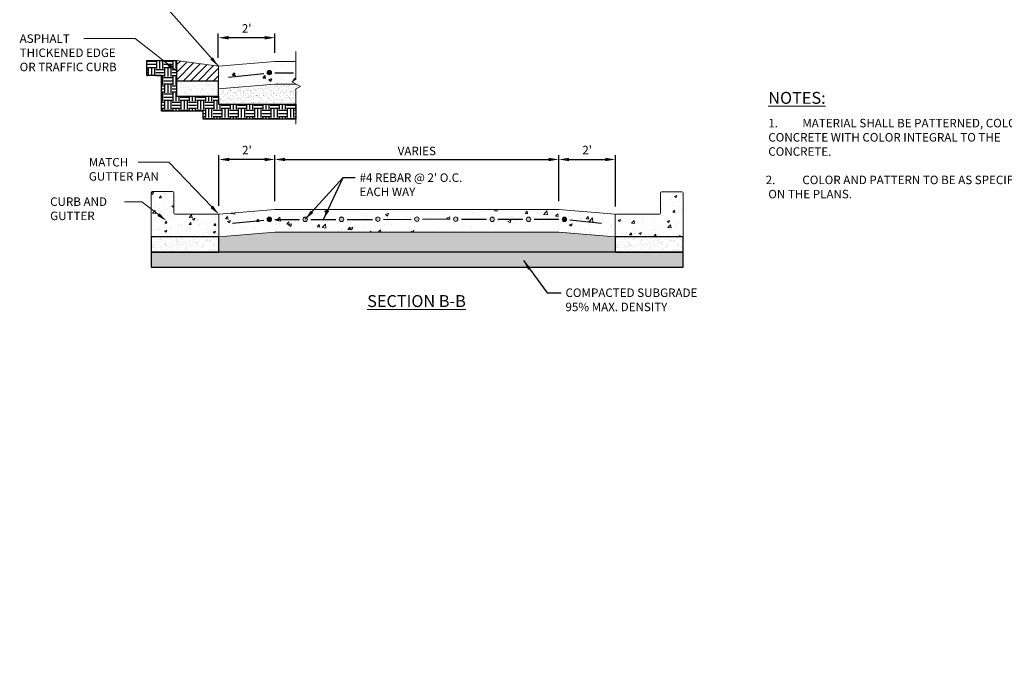
# Model space of a CAD drawing. Units: feet. Extents: x 23.5 to 82.4, y -20.7 to 1.7.
# Drawn here: x 64 to 75.5, y -15.5 to -8 of the extents above; entities that cross this region are included whole.
import ezdxf

# ---------------------------------------------------------------- set-up
doc = ezdxf.new("R2010")
doc.units = ezdxf.units.FT
doc.header["$MEASUREMENT"] = 0
doc.header["$PDMODE"] = 3
doc.header["$PDSIZE"] = 0.02
doc.layers.get('0').update_dxf_attribs({"lineweight": 18})
doc.layers.get('Defpoints').update_dxf_attribs({"color": 185})
doc.layers.add('0-rebar', color=1, linetype='Continuous')
doc.layers.add('HATCH', color=252, linetype='Continuous')
doc.styles.get("Standard").update_dxf_attribs({"font": 'simplex.shx', "height": 0.1})
doc.dimstyles.new('COB Standard', dxfattribs={"dimscale": 20, "dimtxt": 0.01, "dimasz": 0.006, "dimexe": 0.0025, "dimexo": 0.005, "dimgap": 0.0025, "dimtad": 1, "dimtoh": 1, "dimdec": 4, "dimzin": 0, "dimdsep": 46, "dimtxsty": 'Standard', "dimcen": 0.09, "dimazin": 0, "dimtfac": 1, "dimtdec": 4, "dimtofl": 0, "dimtmove": 1, "dimatfit": 3, "dimfxl": 1, "dimtolj": 1, "dimtzin": 0, "dimarcsym": 0})

# ---------------------------------------------------------------- blocks, each defined once
blk = doc.blocks.new('*D652')
at = {"color": 0, "lineweight": -2, "transparency": 16777216}
for p, q in [((66.292, -8.406), (66.292, -8.121)), ((66.837, -8.171), (66.412, -8.171)), ((66.957, -8.35), (66.957, -8.121))]:
    blk.add_line(p, q, dxfattribs=at)
at = {"color": 0, "transparency": 16777216}
for points in [[(66.412, -8.151), (66.412, -8.191), (66.292, -8.171)], [(66.837, -8.151), (66.837, -8.191), (66.957, -8.171)]]:
    blk.add_solid(points, dxfattribs=at)
at = {"layer": 'Defpoints', "color": 0, "transparency": 16777216}
for p in [(66.292, -8.171), (66.292, -8.506), (66.957, -8.45)]:
    blk.add_point(p, dxfattribs=at)
at = {"color": 0, "transparency": 16777216, "insert": (66.625, -8.062), "char_height": 0.1, "attachment_point": 5}
blk.add_mtext("\\A1;2'", dxfattribs=at)
blk = doc.blocks.new('*D653')
at = {"color": 0, "lineweight": -2, "transparency": 16777216}
for p, q in [((66.3, -10.145), (66.3, -9.551)), ((66.957, -10.089), (66.957, -9.551)), ((66.837, -9.601), (66.42, -9.601))]:
    blk.add_line(p, q, dxfattribs=at)
at = {"color": 0, "transparency": 16777216}
for points in [[(66.42, -9.581), (66.42, -9.621), (66.3, -9.601)], [(66.837, -9.581), (66.837, -9.621), (66.957, -9.601)]]:
    blk.add_solid(points, dxfattribs=at)
at = {"layer": 'Defpoints', "color": 0, "transparency": 16777216}
for p in [(66.3, -9.601), (66.3, -10.245), (66.957, -10.189)]:
    blk.add_point(p, dxfattribs=at)
at = {"color": 0, "transparency": 16777216, "insert": (66.628, -9.491), "char_height": 0.1, "attachment_point": 5}
blk.add_mtext("\\A1;2'", dxfattribs=at)
blk = doc.blocks.new('*D654')
at = {"color": 0, "lineweight": -2, "transparency": 16777216}
for p, q in [((70.29, -10.089), (70.29, -9.551)), ((70.955, -10.153), (70.955, -9.551)), ((70.41, -9.601), (70.835, -9.601))]:
    blk.add_line(p, q, dxfattribs=at)
at = {"color": 0, "transparency": 16777216}
for points in [[(70.41, -9.581), (70.41, -9.621), (70.29, -9.601)], [(70.835, -9.581), (70.835, -9.621), (70.955, -9.601)]]:
    blk.add_solid(points, dxfattribs=at)
at = {"layer": 'Defpoints', "color": 0, "transparency": 16777216}
for p in [(70.955, -9.601), (70.29, -10.189), (70.955, -10.253)]:
    blk.add_point(p, dxfattribs=at)
at = {"color": 0, "transparency": 16777216, "insert": (70.623, -9.491), "char_height": 0.1, "attachment_point": 5}
blk.add_mtext("\\A1;2'", dxfattribs=at)
blk = doc.blocks.new('*D655')
at = {"color": 0, "lineweight": -2, "transparency": 16777216}
for p, q in [((66.957, -10.089), (66.957, -9.551)), ((70.29, -10.089), (70.29, -9.551)), ((67.077, -9.601), (70.17, -9.601))]:
    blk.add_line(p, q, dxfattribs=at)
at = {"color": 0, "transparency": 16777216}
for points in [[(67.077, -9.581), (67.077, -9.621), (66.957, -9.601)], [(70.17, -9.581), (70.17, -9.621), (70.29, -9.601)]]:
    blk.add_solid(points, dxfattribs=at)
at = {"layer": 'Defpoints', "color": 0, "transparency": 16777216}
for p in [(70.29, -9.601), (66.957, -10.189), (70.29, -10.189)]:
    blk.add_point(p, dxfattribs=at)
at = {"color": 0, "transparency": 16777216, "insert": (68.623, -9.501), "char_height": 0.1, "attachment_point": 5}
blk.add_mtext('\\A1;VARIES', dxfattribs=at)

msp = doc.modelspace()

# ---------------------------------------------------------------- hatches: boundary and pattern name
for points in [[(66.91664, -8.58068, 1), (66.86456, -8.58068, 1)], [(66.91664, -10.30379, 1), (66.86456, -10.30379, 1)], [(70.33011, -10.30379, 1), (70.38219, -10.30379, 1)]]:
    msp.add_hatch(color=256).paths.add_polyline_path(points)
h = msp.add_hatch()
h.set_pattern_fill('AR-SAND', color=8, scale=0.047261, style=0)
h.set_pattern_definition([(37.5, (-39.34227, 7.8572), (-0.00297713, 0.091063707), [0, -0.07183679, 0, -0.08034378, 0, -0.0767992]), (7.5, (-39.34227, 7.8572), (0.0836415, 0.13337758), [0, -0.03875406, 0, -0.064747633, 0, -0.02481205]), (327.5, (-39.4004, 7.8572), (0.1471776, 0.00026745), [0, -0.023630523, 0, -0.085069883, 0, -0.11106346]), (317.5, (-39.4004, 7.8572), (0.14207269, 0.04147987), [0, -0.01181526, 0, -0.055768034, 0, -0.06380241])])
h.paths.add_polyline_path([(65.80128, -8.67981), (65.80128, -8.85704), (66.29244, -8.85704), (66.29244, -8.67981)])
h = msp.add_hatch()
h.set_pattern_fill('AR-SAND', color=256, scale=0.02954, style=0)
h.set_pattern_definition([(37.5, (0.274206, -0.167146), (-0.001860824, 0.056918374), [0, -0.0449008, 0, -0.050218, 0, -0.0480025]), (7.5, (0.274206, -0.167146), (0.0522792, 0.083366195), [0, -0.0242228, 0, -0.0404698, 0, -0.0155085]), (327.5, (0.23787, -0.167146), (0.09199175, 0.00016717), [0, -0.01477, 0, -0.053172, 0, -0.069419]), (317.5, (0.23787, -0.16715), (0.08880098, 0.02592654), [0, -0.007385, 0, -0.0348572, 0, -0.039879])])
h.paths.add_polyline_path([(67.20618, -8.71614), (67.25513, -8.74366), (67.20379, -8.7727), (67.20379, -8.94981), (66.29244, -8.94977), (66.29244, -8.77254), (66.95672, -8.71614)])
h = msp.add_hatch()
h.set_pattern_fill('AR-CONC', color=8, scale=0.039877, angle=2, style=0)
h.set_pattern_definition([(52, (65.95073, -10.36342), (0.28672, -0.01503), [0.02991, -0.32898]), (357, (65.95073, -10.36342), (-0.06576, 0.29783), [0.02393, -0.263185]), (102.45, (65.97462, -10.36467), (0.22095, 0.28281), [0.02542, -0.27959]), (48.184, (65.94794, -10.2837), (0.42762, -0.0511), [0.04486, -0.49347]), (98.636, (65.98358, -10.28797), (0.35893, 0.4012), [0.03813, -0.41939]), (353.18, (65.94794, -10.2837), (0.35893, 0.4012), [0.03589, -0.39478]), (23, (65.9885, -10.30225), (0.24348, -0.15215), [0.02991, -0.32898]), (328, (65.9885, -10.30225), (0.08687, 0.29237), [0.02393, -0.263185]), (73.45, (66.00878, -10.31493), (0.33036, 0.14023), [0.02542, -0.27959]), (39.5, (65.95073, -10.36342), (0.000213, 0.132835), [0, -0.259995, 0, -0.267173, 0, -0.264182]), (9.5, (65.95073, -10.36342), (0.09935, 0.160843), [0, -0.152328, 0, -0.254013, 0, -0.100688]), (329.5, (65.86186, -10.36652), (0.213054, -0.00156), [0, -0.099691, 0, -0.311037, 0, -0.412722]), (319.5, (65.822, -10.36791), (0.23102, 0.04801), [0, -0.1296, 0, -0.20656, 0, -0.293092])])
edge = h.paths.add_edge_path()
edge.add_line((65.50249, -10.51073), (65.50249, -9.99234))
edge.add_arc((65.51579, -9.99234), 0.01329, 90, 180, ccw=False)
edge.add_line((65.51579, -9.97904), (65.75504, -9.97904))
edge.add_arc((65.75504, -9.99234), 0.01329, 0, 90, ccw=False)
edge.add_line((65.76834, -9.99234), (65.76834, -10.2316))
edge.add_arc((65.78163, -10.2316), 0.01329, 180, 270)
edge.add_line((65.78163, -10.24489), (66.28673, -10.24489))
edge.add_arc((66.28673, -10.25818), 0.01329, 0, 90, ccw=False)
edge.add_line((66.30002, -10.25818), (66.30002, -10.51073))
edge.add_line((66.30002, -10.51073), (65.50249, -10.51073))
h = msp.add_hatch()
h.set_pattern_fill('AR-CONC', color=8, scale=0.039877, angle=2, style=0)
h.set_pattern_definition([(52, (63.15966, -10.36359), (0.2867174, -0.015026), [0.029907, -0.328981]), (357, (63.15966, -10.3636), (-0.065764, 0.297834), [0.023926, -0.263185]), (102.4514, (63.18356, -10.36484), (0.220954, 0.282808), [0.025417, -0.279591]), (48.184, (63.15688, -10.2839), (0.427623, -0.05111), [0.044861, -0.493472]), (98.6356, (63.1925, -10.28814), (0.358927, 0.401215), [0.038126, -0.419386]), (353.184, (63.1569, -10.2839), (0.358927, 0.401215), [0.035889, -0.394777]), (23, (63.19743, -10.30242), (0.243484, -0.1521456), [0.029907, -0.328981]), (328, (63.19743, -10.30242), (0.086875, 0.292375), [0.023926, -0.263185]), (73.4514, (63.21772, -10.3151), (0.330359, 0.140229), [0.025417, -0.279591]), (39.5, (63.15966, -10.36359), (0.0002132, 0.1328348), [0, -0.2599948, 0, -0.2671726, 0, -0.264182]), (9.5, (63.15966, -10.36359), (0.0993501, 0.1608429), [0, -0.1523283, 0, -0.2540134, 0, -0.1006882]), (329.5, (63.07079, -10.36669), (0.213054, -0.0015596), [0, -0.0996913, 0, -0.3110368, 0, -0.412722]), (319.5, (63.03094, -10.36808), (0.2310195, 0.04801), [0, -0.1295986, 0, -0.2065603, 0, -0.2930923])])
edge = h.paths.add_edge_path()
edge.add_line((71.75011, -10.5109), (71.75011, -9.99251))
edge.add_arc((71.73681, -9.99251), 0.01329, 360, 450)
edge.add_line((71.73681, -9.97922), (71.49756, -9.97922))
edge.add_arc((71.49756, -9.99251), 0.01329, 90, 180)
edge.add_line((71.48426, -9.99251), (71.48426, -10.23177))
edge.add_arc((71.47097, -10.23177), 0.01329, -90, 0, ccw=False)
edge.add_line((71.47097, -10.24506), (70.96587, -10.24506))
edge.add_arc((70.96587, -10.25835), 0.01329, 90, 180)
edge.add_line((70.95258, -10.25835), (70.95258, -10.5109))
edge.add_line((70.95258, -10.5109), (71.75011, -10.5109))
h = msp.add_hatch()
h.set_pattern_fill('AR-CONC', color=256, scale=0.05, style=0)
h.set_pattern_definition([(50, (0.2742, -0.0744), (0.3586301, -0.0313761), [0.0375, -0.4125]), (355, (0.2742, -0.0744), (-0.0693757, 0.376096), [0.03, -0.33]), (100.4514, (0.3041, -0.07702), (0.2892547, 0.3447198), [0.0318701, -0.350571]), (46.1842, (0.2742, 0.0256), (0.5336205, -0.0827595), [0.05625, -0.61875]), (96.6356, (0.31867, 0.0187), (0.4673314, 0.487059), [0.047805, -0.5258565]), (351.1842, (0.2742, 0.0256), (0.467331, 0.4870593), [0.045, -0.495]), (21, (0.3242, 0.0006), (0.2984535, -0.2013094), [0.0375, -0.4125]), (326, (0.3242, 0.0006), (0.1216577, 0.362575), [0.03, -0.33]), (71.4514, (0.34908, -0.01618), (0.4201113, 0.1612652), [0.0318701, -0.350571]), (37.5, (0.2742, -0.0744), (0.00607993, 0.16644693), [0, -0.326, 0, -0.335, 0, -0.33125]), (7.5, (0.2742, -0.0744), (0.13153477, 0.19720586), [0, -0.191, 0, -0.3185, 0, -0.12625]), (327.5, (0.1627, -0.0744), (0.26691122, -0.01127744), [0, -0.125, 0, -0.39, 0, -0.5175]), (317.5, (0.1127, -0.0744), (0.2915931, 0.0500525), [0, -0.1625, 0, -0.259, 0, -0.3675])])
h.paths.add_polyline_path([(70.95258, -10.24363), (70.95258, -10.5109), (70.29003, -10.4551), (66.95672, -10.4551), (66.30002, -10.51073), (66.30003, -10.24392), (66.95672, -10.1891), (70.29003, -10.1891)])
h = msp.add_hatch(color=256)
h.paths.add_polyline_path([(67.28576, -10.30379, 1), (67.33783, -10.30379, 1)])
h.paths.add_polyline_path([(67.71231, -10.30379, 1), (67.76439, -10.30379, 1)])
h.paths.add_polyline_path([(68.19255, -10.30171, 1), (68.14048, -10.30171, 1)])
h = msp.add_hatch(color=256)
h.paths.add_polyline_path([(68.64963, -10.30171, 1), (68.59756, -10.30171, 1)])
h.paths.add_polyline_path([(69.10627, -10.30171, 1), (69.0542, -10.30171, 1)])
h = msp.add_hatch(color=256)
h.paths.add_polyline_path([(69.48236, -10.30379, 1), (69.53444, -10.30379, 1)])
h.paths.add_polyline_path([(69.96099, -10.30379, 1), (69.90892, -10.30379, 1)])
h = msp.add_hatch()
h.set_pattern_fill('AR-SAND', color=8, scale=0.047261, style=0)
h.set_pattern_definition([(37.5, (-39.33469, 6.026286), (-0.00297713, 0.091063707), [0, -0.07183679, 0, -0.08034378, 0, -0.0767992]), (7.5, (-39.33469, 6.02629), (0.0836415, 0.13337758), [0, -0.03875406, 0, -0.064747633, 0, -0.02481205]), (327.5, (-39.39282, 6.02629), (0.1471776, 0.00026745), [0, -0.023630523, 0, -0.085069883, 0, -0.11106346]), (317.5, (-39.39282, 6.02629), (0.14207269, 0.04147987), [0, -0.01181526, 0, -0.055768034, 0, -0.06380241])])
h.paths.add_polyline_path([(65.50249, -10.51073), (65.50249, -10.68796), (66.30002, -10.68796), (66.30002, -10.51073)])
h = msp.add_hatch()
h.set_pattern_fill('AR-SAND', color=256, scale=0.02954, style=0)
h.set_pattern_definition([(37.5, (62.926754, -16.55324), (-0.00186082, 0.05691837), [0, -0.0449008, 0, -0.050218, 0, -0.0480025]), (7.5, (62.926754, -16.55324), (0.0522792, 0.0833662), [0, -0.0242228, 0, -0.0404698, 0, -0.0155085]), (327.5, (62.89042, -16.55324), (0.09199175, 0.00016717), [0, -0.01477, 0, -0.053172, 0, -0.069419]), (317.5, (62.89042, -16.55324), (0.088801, 0.02592654), [0, -0.007385, 0, -0.0348572, 0, -0.039879])])
h.paths.add_polyline_path([(70.28793, -10.455), (70.95258, -10.5109), (70.95258, -10.68813), (66.30002, -10.68796), (66.30002, -10.51073), (66.95637, -10.455)])
h = msp.add_hatch()
h.set_pattern_fill('AR-SAND', color=8, scale=0.047261, style=0)
h.set_pattern_definition([(37.5, (-33.884604, 6.026116), (-0.00297713, 0.091063707), [0, -0.07183679, 0, -0.08034378, 0, -0.0767992]), (7.5, (-33.8846, 6.02612), (0.0836415, 0.13337758), [0, -0.03875406, 0, -0.064747633, 0, -0.02481205]), (327.5, (-33.942735, 6.026116), (0.1471776, 0.00026745), [0, -0.023630523, 0, -0.085069883, 0, -0.11106346]), (317.5, (-33.94274, 6.02612), (0.14207269, 0.04147987), [0, -0.01181526, 0, -0.055768034, 0, -0.06380241])])
h.paths.add_polyline_path([(70.95258, -10.5109), (70.95258, -10.68813), (71.75011, -10.68813), (71.75011, -10.5109)])
h = msp.add_hatch()
h.set_pattern_fill('EARTH', color=8, scale=0.38402, style=0)
h.set_pattern_definition([(0, (53.02324, -21.12945), (0.096005, 0.096005), [0.096005, -0.096005]), (0, (53.02324, -21.09345), (0.096005, 0.096005), [0.096005, -0.096005]), (0, (53.02324, -21.05744), (0.096005, 0.096005), [0.096005, -0.096005]), (90, (53.03524, -21.04544), (-0.096005, 0.096005), [0.096005, -0.096005]), (90, (53.07124, -21.04544), (-0.096005, 0.096005), [0.096005, -0.096005]), (90, (53.10724, -21.04544), (-0.096005, 0.096005), [0.096005, -0.096005])])
h.paths.add_polyline_path([(65.50249, -10.68796), (65.50249, -10.86536), (71.75011, -10.86536), (71.75011, -10.68813), (65.50389, -10.6889)])
at = {"layer": 'HATCH'}
h = msp.add_hatch(dxfattribs=at)
h.set_pattern_fill('EARTH', color=256, scale=0.38402, style=0)
h.set_pattern_definition([(0, (0.27421, -0.16715), (0.096005, 0.096005), [0.096005, -0.096005]), (0, (0.27421, -0.13114), (0.096005, 0.096005), [0.096005, -0.096005]), (0, (0.27421, -0.09514), (0.096005, 0.096005), [0.096005, -0.096005]), (90, (0.28621, -0.08314), (-0.096005, 0.096005), [0.096005, -0.096005]), (90, (0.32221, -0.08314), (-0.096005, 0.096005), [0.096005, -0.096005]), (90, (0.35821, -0.08314), (-0.096005, 0.096005), [0.096005, -0.096005])])
h.paths.add_polyline_path([(65.4542, -8.4399), (65.80128, -8.4399), (65.80128, -8.85704), (66.29244, -8.85704), (66.29244, -8.94977), (67.20379, -8.94981), (67.20379, -9.12623), (66.11598, -9.12623), (66.11598, -9.03351), (65.62482, -9.03351), (65.62407, -8.61559), (65.4542, -8.61636)])
h = msp.add_hatch(dxfattribs=at)
h.set_pattern_fill('ANSI31', color=256, scale=0.5, style=0)
h.set_pattern_definition([(45, (0.274206, 0.13997), (-0.044194174, 0.044194174), [])])
h.paths.add_polyline_path([(66.29244, -8.50559), (65.80128, -8.4399), (65.80128, -8.67981), (66.29244, -8.67981)])
h = msp.add_hatch(dxfattribs=at)
h.set_pattern_fill('AR-CONC', scale=0.05, style=0)
h.set_pattern_definition([(50, (0.2742, 0.13997), (0.3586301, -0.0313761), [0.0375, -0.4125]), (355, (0.2742, 0.13997), (-0.0693757, 0.376096), [0.03, -0.33]), (100.4514, (0.3041, 0.13736), (0.2892547, 0.3447198), [0.03187, -0.350571]), (46.1842, (0.2742, 0.23997), (0.5336205, -0.0827595), [0.05625, -0.61875]), (96.6356, (0.31867, 0.2331), (0.4673314, 0.487059), [0.047805, -0.5258565]), (351.1842, (0.2742, 0.23997), (0.467331, 0.4870593), [0.045, -0.495]), (21, (0.3242, 0.21497), (0.2984535, -0.2013094), [0.0375, -0.4125]), (326, (0.3242, 0.21497), (0.1216577, 0.362575), [0.03, -0.33]), (71.4514, (0.34908, 0.1982), (0.4201113, 0.1612652), [0.03187, -0.350571]), (37.5, (0.2742, 0.13997), (0.00607993, 0.16644693), [0, -0.326, 0, -0.335, 0, -0.33125]), (7.5, (0.2742, 0.13997), (0.13153477, 0.19720586), [0, -0.191, 0, -0.3185, 0, -0.12625]), (327.5, (0.1627, 0.13997), (0.26691122, -0.01127744), [0, -0.125, 0, -0.39, 0, -0.5175]), (317.5, (0.1127, 0.13997), (0.2915931, 0.0500525), [0, -0.1625, 0, -0.259, 0, -0.3675])])
h.paths.add_polyline_path([(67.20379, -8.45014), (66.95672, -8.45014), (66.29244, -8.50559), (66.29244, -8.77254), (66.95672, -8.71614), (67.20618, -8.71614), (67.15723, -8.68862), (67.20379, -8.65957)])
h.paths.add_polyline_path([(66.91664, -8.58068, -1), (66.86456, -8.58068, -1)], flags=16)

# ---------------------------------------------------------------- linework, layer by layer
at = {"color": 8}
msp.add_line((65.80128, -8.4399), (65.4542, -8.4399), dxfattribs=at)
for points in [[(66.29244, -8.50559), (65.58749, -7.70384), (65.31336, -7.70384)], [(65.80128, -8.56028), (65.31411, -8.17963), (64.71251, -8.17963)], [(66.21476, -10.15757), (65.71112, -9.63343), (65.34922, -9.63343)], [(65.58819, -10.24824), (65.39305, -10.09665), (65.18993, -10.09665)]]:
    msp.add_lwpolyline(points)
for points in [[(65.80128, -8.67981), (65.80128, -8.4399), (66.29244, -8.50559), (66.29244, -8.50559)], [(66.29244, -8.67981), (65.80128, -8.67981)]]:
    msp.add_lwpolyline(points, dxfattribs=at)
at = {"color": 7}
msp.add_lwpolyline([(67.20379, -9.18432), (67.20379, -8.7727), (67.25513, -8.74366), (67.15723, -8.68862), (67.20379, -8.65957), (67.20379, -8.33342)], dxfattribs=at)
for points in [[(67.20618, -8.71614), (66.95672, -8.71614), (66.29244, -8.77254), (66.29244, -8.50559), (66.95672, -8.45014), (67.20379, -8.45014), (67.20379, -8.65957), (67.15723, -8.68862)], [(67.20618, -8.71614), (67.25513, -8.74366), (67.20379, -8.7727), (67.20379, -8.94981), (66.29244, -8.94977), (66.29244, -8.77254), (66.95672, -8.71614)], [(70.95258, -10.24363), (70.95258, -10.5109), (70.29003, -10.4551), (66.95672, -10.4551), (66.30002, -10.51073), (66.30003, -10.24392), (66.95672, -10.1891), (70.29003, -10.1891), (70.95258, -10.24363)], [(70.28793, -10.455), (70.95258, -10.5109), (70.95258, -10.68813), (66.30002, -10.68796), (66.30002, -10.51073), (66.95637, -10.455)]]:
    msp.add_lwpolyline(points, close=True)
at = {"color": 8}
for points in [[(65.50249, -10.51073), (65.50249, -9.99234, -0.41421356), (65.51579, -9.97904), (65.75504, -9.97904, -0.41421356), (65.76834, -9.99234), (65.76834, -10.2316, 0.41421356), (65.78163, -10.24489), (66.28673, -10.24489, -0.41421356), (66.30002, -10.25818), (66.30002, -10.51073)], [(71.75011, -10.5109), (71.75011, -9.99251, 0.41421356), (71.73681, -9.97922), (71.49756, -9.97922, 0.41421356), (71.48426, -9.99251), (71.48426, -10.23177, -0.41421356), (71.47097, -10.24506), (70.96587, -10.24506, 0.41421356), (70.95258, -10.25835), (70.95258, -10.5109)]]:
    msp.add_lwpolyline(points, format="xyb", close=True, dxfattribs=at)
for centre in [(66.8906, -8.58068), (66.8906, -10.30379), (67.31179, -10.30379), (67.73835, -10.30379), (68.16651, -10.30171), (68.62359, -10.30171), (69.08023, -10.30171), (69.5084, -10.30379), (69.93495, -10.30379), (70.35615, -10.30379)]:
    msp.add_circle(centre, 0.02604)
for points in [[(66.22824, -8.40039), (66.29036, -8.50499), (66.19767, -8.42619)], [(65.71879, -8.47045), (65.80128, -8.55986), (65.69425, -8.50203)], [(66.22919, -10.14371), (66.29791, -10.2441), (66.20034, -10.17143)], [(65.60046, -10.23245), (65.68296, -10.32186), (65.57592, -10.26404)]]:
    msp.add_solid(points)
at = {"layer": '0-rebar'}
for p, q in [((66.41182, -8.63232), (66.82625, -8.58983)), ((66.95558, -8.58225), (67.17564, -8.58246)), ((66.45991, -10.34979), (66.82624, -10.31291)), ((66.95558, -10.30536), (67.24682, -10.30564)), ((67.37677, -10.30536), (67.67338, -10.30565)), ((67.80333, -10.30535), (68.10084, -10.30564)), ((68.23229, -10.3032), (68.55789, -10.30511)), ((69.01446, -10.3032), (68.6893, -10.30511)), ((69.44262, -10.30535), (69.14591, -10.30564)), ((69.86918, -10.30536), (69.57417, -10.30564)), ((70.29037, -10.30536), (70.00072, -10.30564)), ((70.79267, -10.35123), (70.42129, -10.31303))]:
    msp.add_line(p, q, dxfattribs=at)
at = {"layer": 'Defpoints'}
for points in [[(65.4542, -8.4399), (65.80128, -8.4399), (65.80128, -8.85704), (66.29244, -8.85704), (66.29244, -8.94977), (67.20379, -8.94981), (67.20379, -9.12623), (66.11598, -9.12623), (66.11598, -9.03351), (65.62482, -9.03351), (65.62407, -8.61559), (65.4542, -8.61636)], [(65.80128, -8.67981), (65.80128, -8.85704), (66.29244, -8.85704), (66.29244, -8.67981)], [(65.50249, -10.51073), (65.50249, -10.68796), (66.30002, -10.68796), (66.30002, -10.51073)], [(70.95258, -10.5109), (70.95258, -10.68813), (71.75011, -10.68813), (71.75011, -10.5109)], [(65.50249, -10.68796), (65.50249, -10.68796), (65.50249, -10.68796), (65.50249, -10.86536), (71.75011, -10.86536), (71.75011, -10.86536), (71.75011, -10.86536), (71.75011, -10.68813), (71.75011, -10.68813), (71.75011, -10.68813), (65.50389, -10.6889), (65.50249, -10.68796)]]:
    msp.add_lwpolyline(points, close=True, dxfattribs=at)

# ---------------------------------------------------------------- texts
for s, insert, char_height, width, attachment_point in [('ASPHALT\\PTHICKENED EDGE\\POR TRAFFIC CURB', (63.95913, -8.13106), 0.1, 1.5264751, 1), ('{\\fArial|b0|i0|c0|p34;\\H1.4x;\\L\\C1;NOTES:\\P\\Fsimplex|c0;\\H0.35714x;\\C256;\\P\\pi-0.3,l0.3,t0.3,0.302;}1.^IMATERIAL SHALL BE PATTERNED, COLORED \\P\\pi0,t0.302;CONCRETE WITH COLOR INTEGRAL TO THE \\PCONCRETE.\\P\\pi-0.3;\\P\\pt0.3,0.302;2.^ICOLOR AND PATTERN TO BE AS SPECIFIED \\P\\pi0,t0.302;ON THE PLANS.', (72.75007, -8.80739), 0.1, 3.8748216, 1), ('{\\fArial|b0|i0|c0|p34;\\L\\C1;SECTION B-B}', (68.61958, -11.26408), 0.14, 6.302205, 5)]:
    msp.add_mtext(s, dxfattribs=dict(insert=insert, char_height=char_height, width=width, attachment_point=attachment_point))
at = {"char_height": 0.1, "attachment_point": 1}
for s, insert in [('MATCH\\PGUTTER PAN', (64.77182, -9.58343)), ("#4 REBAR @ 2' O.C.\\PEACH WAY", (67.95025, -9.76436)), ('CURB AND\\PGUTTER', (64.31742, -10.04665)), ('COMPACTED SUBGRADE\\P95% MAX. DENSITY', (70.36863, -11.11608)), ('\\A1;', (68.92596, -15.53053))]:
    msp.add_mtext(s, dxfattribs=dict(at, insert=insert))

# ---------------------------------------------------------------- dimensions: what is measured, and where the dimension line sits
for base, p1, p2, text, picture, middle in [((66.29244, -8.17106), (66.95672, -8.45014), (66.29244, -8.50559), "2'", '*D652', (66.62458, -8.06153)), ((66.30003, -9.60053), (66.95672, -10.1891), (66.30003, -10.24455), "2'", '*D653', (66.62837, -9.491)), ((70.29003, -9.60053), (66.95672, -10.1891), (70.29003, -10.1891), 'VARIES', '*D655', (68.62337, -9.50053)), ((70.95503, -9.60053), (70.29003, -10.1891), (70.95503, -10.25283), "2'", '*D654', (70.62253, -9.491))]:
    dim = msp.add_linear_dim(base=base, p1=p1, p2=p2, text=text, dimstyle='COB Standard')
    dim.commit()
    dim.dimension.update_dxf_attribs({"geometry": picture, "text_midpoint": middle})

# ---------------------------------------------------------------- leaders
for points in [[(67.31179, -10.30379), (67.75765, -9.81436), (67.90025, -9.81436)], [(67.52577, -10.3055), (67.75765, -9.81436), (67.90025, -9.81436)]]:
    msp.add_leader(points, dimstyle='COB Standard', override={"dimgap": 0.0025, "dimtad": 0})
at = {"annotation_type": 0, "has_hookline": 1, "hookline_direction": 0, "text_width": 1.75714}
msp.add_leader([(69.87442, -10.789), (70.1553, -11.16608), (70.31863, -11.16608)], dimstyle='COB Standard', override={"dimgap": 0.0025, "dimtad": 0}, dxfattribs=at)

doc.saveas('drawing.dxf')
